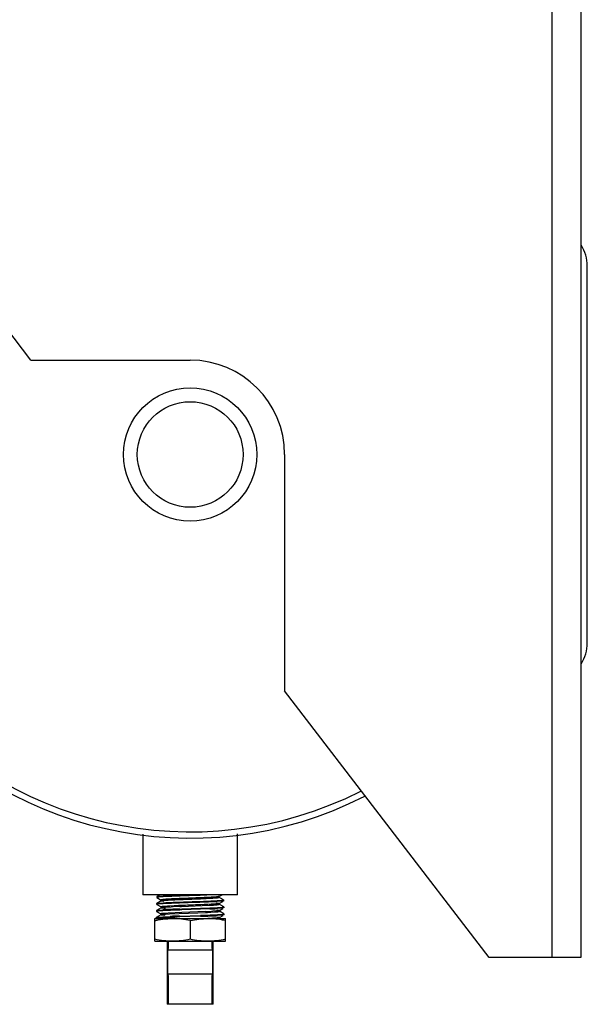
# Model space of a CAD drawing. Units: inches. Extents: x 5.7 to 24, y 1.8 to 20.1.
# Drawn here: x 22.8 to 23.9, y 15.4 to 17.4 of the extents above; entities that cross this region are included whole.
import ezdxf

# ---------------------------------------------------------------- set-up
doc = ezdxf.new("R2010")
doc.units = ezdxf.units.IN
doc.header["$LTSCALE"] = 1.87
doc.header["$MEASUREMENT"] = 0
doc.layers.get('0').update_dxf_attribs({"linetype": 'CONTINUOUS'})

msp = doc.modelspace()

# ---------------------------------------------------------------- linework, layer by layer
at = {"color": 9, "linetype": 'Continuous'}
for p, q in [((23.8517, 15.5077), (23.8517, 17.6378)), ((23.1766, 15.5227), (23.0892, 15.5227)), ((23.0892, 15.4752), (23.1766, 15.4752))]:
    msp.add_line(p, q, dxfattribs=at)
at = {"color": 7, "linetype": 'Continuous'}
for p, q in [((23.9091, 17.6378), (23.9091, 15.5077)), ((22.8168, 16.6953), (22.1904, 17.5128)), ((23.9216, 16.1327), (23.9216, 16.8827)), ((22.8168, 16.6953), (23.133, 16.6953)), ((23.3205, 16.5078), (23.3205, 16.0379)), ((23.7267, 15.5077), (23.3205, 16.0379)), ((23.0392, 15.7531), (23.0392, 15.6327)), ((23.2267, 15.6327), (23.2267, 15.7537)), ((23.2267, 15.6327), (23.0392, 15.6327)), ((23.9091, 15.5077), (23.7267, 15.5077)), ((23.1786, 15.4149), (23.0872, 15.4149))]:
    msp.add_line(p, q, dxfattribs=at)
at = {"color": 6, "linetype": 'Continuous'}
for p, q in [((23.0756, 15.6207), (23.0665, 15.6155)), ((23.0668, 15.6292), (23.067, 15.6294)), ((23.0668, 15.6292), (23.0668, 15.6273)), ((23.07, 15.628), (23.0669, 15.6274)), ((23.0669, 15.6272), (23.0756, 15.6221)), ((23.0669, 15.6272), (23.07, 15.6266)), ((23.0727, 15.6327), (23.067, 15.6294)), ((23.067, 15.6294), (23.0701, 15.6299)), ((23.0794, 15.6287), (23.07, 15.628)), ((23.0701, 15.6299), (23.0795, 15.6306)), ((23.0754, 15.6223), (23.0756, 15.6221)), ((23.0754, 15.6223), (23.0754, 15.6206)), ((23.0754, 15.6206), (23.0756, 15.6207)), ((23.0756, 15.6221), (23.0765, 15.6219)), ((23.0756, 15.6207), (23.077, 15.6211)), ((23.1867, 15.6209), (23.1961, 15.6216)), ((23.1961, 15.6196), (23.1867, 15.619)), ((23.1902, 15.6276), (23.188, 15.6281)), ((23.1902, 15.6291), (23.1896, 15.6289)), ((23.1902, 15.6291), (23.1964, 15.6327)), ((23.1903, 15.6292), (23.1902, 15.6291)), ((23.1992, 15.6224), (23.1902, 15.6276)), ((23.1903, 15.6275), (23.1902, 15.6276)), ((23.1903, 15.6275), (23.1903, 15.6292)), ((23.1906, 15.6152), (23.1976, 15.6193)), ((23.1992, 15.6224), (23.1961, 15.623)), ((23.1993, 15.6202), (23.1961, 15.6196)), ((23.1993, 15.6223), (23.1994, 15.6203)), ((23.1994, 15.6203), (23.1993, 15.6202)), ((23.066, 15.6015), (23.0659, 15.5995)), ((23.066, 15.6015), (23.0661, 15.6016)), ((23.0692, 15.6002), (23.066, 15.5996)), ((23.066, 15.5994), (23.0747, 15.5944)), ((23.066, 15.5994), (23.0692, 15.5988)), ((23.0751, 15.6068), (23.0661, 15.6016)), ((23.0661, 15.6016), (23.0693, 15.6021)), ((23.0664, 15.6153), (23.0663, 15.6134)), ((23.0664, 15.6153), (23.0665, 15.6155)), ((23.0665, 15.6155), (23.0697, 15.616)), ((23.0696, 15.6141), (23.0665, 15.6135)), ((23.0665, 15.6133), (23.0751, 15.6083)), ((23.0665, 15.6133), (23.0696, 15.6127)), ((23.0787, 15.6009), (23.0692, 15.6002)), ((23.0693, 15.6021), (23.0788, 15.6028)), ((23.0791, 15.6148), (23.0696, 15.6141)), ((23.0697, 15.616), (23.0792, 15.6167)), ((23.075, 15.6084), (23.0751, 15.6083)), ((23.075, 15.6084), (23.075, 15.6067)), ((23.075, 15.6067), (23.0751, 15.6068)), ((23.0751, 15.6083), (23.0771, 15.6078)), ((23.0751, 15.6068), (23.0757, 15.607)), ((23.0936, 15.6016), (23.0787, 15.6009)), ((23.0882, 15.6099), (23.0807, 15.6094)), ((23.0823, 15.6078), (23.0952, 15.6086)), ((23.1095, 15.611), (23.0926, 15.6102)), ((23.1158, 15.6112), (23.1095, 15.611)), ((23.1123, 15.6042), (23.1162, 15.6044)), ((23.1162, 15.6024), (23.1123, 15.6023)), ((23.1127, 15.6093), (23.116, 15.6095)), ((23.116, 15.6095), (23.1708, 15.6117)), ((23.1162, 15.6044), (23.1722, 15.6063)), ((23.1723, 15.6044), (23.1162, 15.6024)), ((23.1638, 15.5992), (23.1163, 15.5973)), ((23.1671, 15.5976), (23.1815, 15.5984)), ((23.1722, 15.6063), (23.187, 15.607)), ((23.1788, 15.6), (23.1781, 15.5999)), ((23.1884, 15.6008), (23.1788, 15.6)), ((23.187, 15.607), (23.1965, 15.6077)), ((23.1966, 15.6058), (23.1871, 15.6051)), ((23.191, 15.6013), (23.1884, 15.6008)), ((23.1906, 15.6152), (23.1893, 15.6148)), ((23.1906, 15.6138), (23.1896, 15.614)), ((23.1907, 15.6153), (23.1906, 15.6152)), ((23.1996, 15.6085), (23.1906, 15.6138)), ((23.1907, 15.6136), (23.1906, 15.6138)), ((23.1907, 15.6136), (23.1907, 15.6153)), ((23.191, 15.6013), (23.1981, 15.6054)), ((23.1912, 15.6015), (23.191, 15.6013)), ((23.2001, 15.5946), (23.191, 15.5999)), ((23.1912, 15.5997), (23.191, 15.5999)), ((23.1912, 15.5997), (23.1912, 15.6015)), ((23.1996, 15.6085), (23.1965, 15.6091)), ((23.1997, 15.6063), (23.1966, 15.6058)), ((23.1997, 15.6084), (23.1998, 15.6065)), ((23.1998, 15.6065), (23.1997, 15.6063)), ((23.063, 15.5852), (23.203, 15.5852)), ((23.063, 15.5402), (23.063, 15.5852)), ((23.0655, 15.5876), (23.0657, 15.5877)), ((23.0655, 15.5856), (23.0655, 15.5876)), ((23.0688, 15.5863), (23.0656, 15.5857)), ((23.0747, 15.5929), (23.0657, 15.5877)), ((23.0657, 15.5877), (23.0689, 15.5883)), ((23.0784, 15.587), (23.0688, 15.5863)), ((23.0689, 15.5883), (23.0785, 15.589)), ((23.0746, 15.5945), (23.0747, 15.5944)), ((23.0746, 15.5945), (23.0746, 15.5928)), ((23.0746, 15.5928), (23.0747, 15.5929)), ((23.0747, 15.5944), (23.0779, 15.5938)), ((23.0933, 15.5877), (23.0784, 15.587)), ((23.0892, 15.5961), (23.0785, 15.5953)), ((23.0785, 15.589), (23.0934, 15.5897)), ((23.0838, 15.594), (23.0921, 15.5945)), ((23.1163, 15.5973), (23.0892, 15.5961)), ((23.0921, 15.5945), (23.1671, 15.5976)), ((23.1121, 15.5903), (23.1538, 15.5917)), ((23.1538, 15.5898), (23.1121, 15.5884)), ((23.133, 15.5813), (23.133, 15.5441)), ((23.1831, 15.5864), (23.1771, 15.586)), ((23.1776, 15.5926), (23.1874, 15.5931)), ((23.1878, 15.5868), (23.1831, 15.5864)), ((23.1874, 15.5931), (23.1969, 15.5938)), ((23.197, 15.5919), (23.1874, 15.5912)), ((23.1893, 15.5852), (23.1916, 15.5858)), ((23.1915, 15.5874), (23.1985, 15.5915)), ((23.1916, 15.5876), (23.1915, 15.5874)), ((23.1928, 15.5852), (23.1915, 15.586)), ((23.1916, 15.5858), (23.1915, 15.586)), ((23.1916, 15.5858), (23.1916, 15.5876)), ((23.2001, 15.5946), (23.1969, 15.5952)), ((23.2001, 15.5924), (23.197, 15.5919)), ((23.2002, 15.5926), (23.2001, 15.5924)), ((23.2002, 15.5926), (23.2002, 15.5945)), ((23.203, 15.5402), (23.203, 15.5852)), ((23.063, 15.5402), (23.203, 15.5402)), ((23.0872, 15.5402), (23.0872, 15.4149)), ((23.0874, 15.5402), (23.0874, 15.4149)), ((23.0877, 15.5402), (23.0877, 15.4149)), ((23.088, 15.5402), (23.088, 15.4149)), ((23.0883, 15.5402), (23.0883, 15.5227)), ((23.0886, 15.5402), (23.0886, 15.5239)), ((23.0889, 15.5402), (23.0889, 15.525)), ((23.0892, 15.5402), (23.0892, 15.5261)), ((23.1766, 15.5265), (23.1766, 15.5402)), ((23.1769, 15.5255), (23.1769, 15.5402)), ((23.1772, 15.5245), (23.1772, 15.5402)), ((23.1775, 15.5227), (23.1775, 15.5402)), ((23.1778, 15.4149), (23.1778, 15.5402)), ((23.1781, 15.4149), (23.1781, 15.5402)), ((23.1784, 15.4149), (23.1784, 15.5402)), ((23.1786, 15.4149), (23.1786, 15.5402)), ((23.0883, 15.4752), (23.0883, 15.4149)), ((23.0886, 15.474), (23.0886, 15.4149)), ((23.0889, 15.4729), (23.0889, 15.4149)), ((23.0892, 15.4718), (23.0892, 15.4149)), ((23.1766, 15.4149), (23.1766, 15.4714)), ((23.1769, 15.4149), (23.1769, 15.4724)), ((23.1772, 15.4149), (23.1772, 15.4735)), ((23.1775, 15.4149), (23.1775, 15.4752))]:
    msp.add_line(p, q, dxfattribs=at)
at = {"color": 7, "linetype": 'Continuous'}
for radius in [0.1325, 0.105]:
    msp.add_circle((23.133, 16.5077), radius, dxfattribs=at)
for centre, radius, start, end in [((23.133, 16.5077), 0.7625, 137.8284, 297.0607), ((23.133, 16.5077), 0.75, 138.0127, 296.8909), ((23.8466, 16.8827), 0.075, 0, 33.0369), ((23.133, 16.5078), 0.1875, 0, 90), ((23.8466, 16.1327), 0.075, 326.9647, 360)]:
    msp.add_arc(centre, radius, start, end, dxfattribs=at)
at = {"color": 6, "linetype": 'Continuous'}
for centre, radius, start, end in [((23.115, 14.9537), 0.6502, 92.7902, 93.1942), ((23.1415, 14.4137), 1.1908, 92.3031, 92.7964), ((23.128, 14.9434), 0.6677, 93.0357, 93.4144), ((23.2077, 12.7938), 2.8121, 91.9454, 92.3258), ((23.2319, 12.1425), 3.4618, 91.9806, 92.2899), ((23.1797, 13.9079), 1.7028, 92.2559, 92.846), ((23.119, 16.6261), 1.0279, 272.4953, 273.1415), ((23.1243, 16.7935), 1.1901, 272.3094, 272.7836), ((23.141, 16.2205), 0.6217, 273.1674, 273.3214), ((23.1463, 16.1286), 0.5296, 273.3224, 273.443), ((23.1617, 15.8865), 0.2887, 273.9393, 274.0902), ((23.1509, 16.2504), 0.6463, 272.7723, 273.2117), ((23.0957, 15.4172), 0.1773, 94.1242, 95.0195), ((23.1027, 15.3237), 0.271, 94.0116, 94.1858), ((23.098, 15.4388), 0.1464, 90.0181, 93.6962), ((23.2286, 12.1775), 3.4129, 91.9553, 92.2711), ((23.2085, 12.7212), 2.8708, 91.9227, 92.2978), ((23.0304, 19.1769), 3.5873, 271.9707, 272.2704), ((23.0544, 18.5208), 2.9327, 271.9408, 272.3077), ((23.1679, 15.439), 0.1462, 86.4266, 89.9827), ((23.1298, 16.4179), 0.8333, 272.6583, 273.2506), ((23.1071, 17.2088), 1.6177, 272.3169, 272.4977), ((23.1235, 16.8174), 1.2279, 272.2862, 272.7485), ((23.1676, 15.4337), 0.1515, 85.5522, 86.442), ((23.1514, 16.2397), 0.6496, 272.7367, 273.1773)]:
    msp.add_arc(centre, radius, start, end, dxfattribs=at)
for points, knots in [([(23.0769, 15.6228), (23.0765, 15.6227), (23.076, 15.6226), (23.0756, 15.6225), (23.0754, 15.6223), (23.0754, 15.6223)], [0, 0, 0, 0, 0.711004, 0.901657, 1, 1, 1, 1]), ([(23.0816, 15.6195), (23.0807, 15.6196), (23.0792, 15.6197), (23.0774, 15.62), (23.0764, 15.6201), (23.0759, 15.6203), (23.0756, 15.6204), (23.0754, 15.6205), (23.0754, 15.6206)], [0, 0, 0, 0, 0.424331, 0.733225, 0.843344, 0.923573, 0.974387, 1, 1, 1, 1]), ([(23.1896, 15.6289), (23.1889, 15.6287), (23.1867, 15.6284), (23.1828, 15.6281), (23.1774, 15.6277), (23.1707, 15.6273), (23.1628, 15.627), (23.1507, 15.6264), (23.1348, 15.6258), (23.116, 15.6251), (23.1012, 15.6245), (23.091, 15.624), (23.085, 15.6236), (23.0804, 15.6232), (23.0779, 15.623), (23.0769, 15.6228)], [0, 0, 0, 0, 0.021048, 0.05632, 0.104906, 0.165309, 0.235798, 0.314228, 0.485476, 0.658823, 0.813795, 0.878519, 0.932123, 0.972992, 1, 1, 1, 1]), ([(23.077, 15.6211), (23.0779, 15.6212), (23.0802, 15.6215), (23.0842, 15.6218), (23.0893, 15.6221), (23.0982, 15.6226), (23.111, 15.6232), (23.1276, 15.6238), (23.1447, 15.6245), (23.1607, 15.6251), (23.1741, 15.6258), (23.1819, 15.6263), (23.1852, 15.6266)], [0, 0, 0, 0, 0.025571, 0.062781, 0.110831, 0.168555, 0.307367, 0.466065, 0.629593, 0.782393, 0.909901, 1, 1, 1, 1]), ([(23.1867, 15.619), (23.1832, 15.6187), (23.1753, 15.6184), (23.16, 15.6178), (23.1404, 15.6171), (23.118, 15.6164), (23.0975, 15.6156), (23.0847, 15.6151), (23.0791, 15.6148)], [0, 0, 0, 0, 0.098594, 0.219355, 0.427232, 0.644108, 0.843212, 1, 1, 1, 1]), ([(23.0792, 15.6167), (23.0827, 15.6169), (23.0906, 15.6173), (23.1059, 15.6179), (23.1254, 15.6186), (23.1478, 15.6193), (23.1683, 15.62), (23.1811, 15.6206), (23.1867, 15.6209)], [0, 0, 0, 0, 0.098752, 0.219605, 0.427539, 0.644405, 0.843423, 1, 1, 1, 1]), ([(23.1839, 15.6327), (23.176, 15.6323), (23.1584, 15.6316), (23.1311, 15.6307), (23.1041, 15.6298), (23.087, 15.6291), (23.0794, 15.6287)], [0, 0, 0, 0, 0.22689, 0.507234, 0.783745, 1, 1, 1, 1]), ([(23.0795, 15.6306), (23.0873, 15.6311), (23.1052, 15.6318), (23.1231, 15.6324), (23.1331, 15.6327)], [0, 0, 0, 0, 0.439085, 1, 1, 1, 1]), ([(23.1852, 15.6266), (23.1859, 15.6266), (23.1872, 15.6268), (23.1888, 15.627), (23.1897, 15.6272), (23.1902, 15.6273), (23.1903, 15.6274), (23.1903, 15.6275)], [0, 0, 0, 0, 0.424178, 0.732151, 0.921875, 0.973076, 1, 1, 1, 1]), ([(23.1888, 15.6297), (23.1892, 15.6297), (23.1897, 15.6296), (23.1901, 15.6294), (23.1903, 15.6293), (23.1903, 15.6292)], [0, 0, 0, 0, 0.711712, 0.902558, 1, 1, 1, 1]), ([(23.1961, 15.6216), (23.1965, 15.6216), (23.1972, 15.6217), (23.1982, 15.6219), (23.1988, 15.622), (23.1991, 15.6221), (23.1992, 15.6222)], [0, 0, 0, 0, 0.383029, 0.677215, 0.882346, 1, 1, 1, 1]), ([(23.0807, 15.6094), (23.0799, 15.6093), (23.0785, 15.6092), (23.0767, 15.609), (23.0756, 15.6087), (23.0751, 15.6086), (23.075, 15.6084), (23.075, 15.6084)], [0, 0, 0, 0, 0.42484, 0.733503, 0.923343, 0.974099, 1, 1, 1, 1]), ([(23.0837, 15.6054), (23.0825, 15.6055), (23.0807, 15.6057), (23.0785, 15.6059), (23.0773, 15.606), (23.0764, 15.6062), (23.0756, 15.6063), (23.0752, 15.6064), (23.075, 15.6066), (23.075, 15.6067)], [0, 0, 0, 0, 0.424604, 0.594524, 0.735191, 0.845911, 0.926197, 0.976468, 1, 1, 1, 1]), ([(23.0757, 15.607), (23.0765, 15.6072), (23.0787, 15.6075), (23.0809, 15.6077), (23.0823, 15.6078)], [0, 0, 0, 0, 0.371732, 1, 1, 1, 1]), ([(23.1747, 15.6137), (23.1656, 15.6132), (23.146, 15.6124), (23.1264, 15.6116), (23.1158, 15.6112)], [0, 0, 0, 0, 0.463148, 1, 1, 1, 1]), ([(23.1708, 15.6117), (23.1723, 15.6118), (23.1751, 15.6119), (23.179, 15.6122), (23.1824, 15.6124), (23.1853, 15.6126), (23.1876, 15.6129), (23.1892, 15.6131), (23.1902, 15.6133), (23.1906, 15.6134), (23.1907, 15.6136), (23.1907, 15.6136)], [0, 0, 0, 0, 0.221343, 0.418743, 0.589988, 0.732938, 0.846108, 0.928447, 0.979129, 0.992804, 1, 1, 1, 1]), ([(23.1893, 15.6148), (23.1885, 15.6147), (23.1867, 15.6145), (23.1819, 15.6141), (23.1778, 15.6138), (23.1747, 15.6137)], [0, 0, 0, 0, 0.154876, 0.375762, 1, 1, 1, 1]), ([(23.1823, 15.5985), (23.1835, 15.5986), (23.1853, 15.5987), (23.1875, 15.5989), (23.1888, 15.5991), (23.1898, 15.5992), (23.1905, 15.5994), (23.1909, 15.5995), (23.1912, 15.5996), (23.1912, 15.5997)], [0, 0, 0, 0, 0.424933, 0.595055, 0.735807, 0.846407, 0.926545, 0.976691, 1, 1, 1, 1]), ([(23.1843, 15.6164), (23.1852, 15.6163), (23.1868, 15.6162), (23.1887, 15.6159), (23.1897, 15.6158), (23.1903, 15.6156), (23.1906, 15.6155), (23.1907, 15.6154), (23.1907, 15.6153)], [0, 0, 0, 0, 0.424984, 0.734206, 0.844304, 0.924353, 0.974839, 1, 1, 1, 1]), ([(23.191, 15.5999), (23.1908, 15.6), (23.1902, 15.6001), (23.189, 15.6003), (23.1872, 15.6005), (23.1859, 15.6007), (23.1851, 15.6007)], [0, 0, 0, 0, 0.115189, 0.321032, 0.616666, 1, 1, 1, 1]), ([(23.1867, 15.6023), (23.1873, 15.6023), (23.1884, 15.6021), (23.1898, 15.6019), (23.1907, 15.6018), (23.1911, 15.6016), (23.1912, 15.6015), (23.1912, 15.6015)], [0, 0, 0, 0, 0.423148, 0.730255, 0.919999, 0.971866, 1, 1, 1, 1]), ([(23.1965, 15.6077), (23.1969, 15.6077), (23.1976, 15.6078), (23.1986, 15.608), (23.1992, 15.6081), (23.1996, 15.6082), (23.1997, 15.6083)], [0, 0, 0, 0, 0.383848, 0.678335, 0.883218, 1, 1, 1, 1]), ([(23.063, 15.5813), (23.0651, 15.5817), (23.0736, 15.5834), (23.0821, 15.5845), (23.0886, 15.5849)], [0, 0, 0, 0, 0.250564, 1, 1, 1, 1]), ([(23.0785, 15.5953), (23.078, 15.5953), (23.077, 15.5952), (23.0757, 15.595), (23.075, 15.5948), (23.0747, 15.5946), (23.0746, 15.5946), (23.0746, 15.5945)], [0, 0, 0, 0, 0.42179, 0.727986, 0.917863, 0.970484, 1, 1, 1, 1]), ([(23.0831, 15.5916), (23.0819, 15.5917), (23.0802, 15.5918), (23.078, 15.592), (23.0768, 15.5922), (23.0759, 15.5923), (23.0752, 15.5924), (23.0748, 15.5926), (23.0746, 15.5927), (23.0746, 15.5928)], [0, 0, 0, 0, 0.425364, 0.595533, 0.736184, 0.846575, 0.926563, 0.976623, 1, 1, 1, 1]), ([(23.0747, 15.5929), (23.0749, 15.593), (23.0755, 15.5932), (23.0766, 15.5934), (23.0782, 15.5936), (23.0795, 15.5937), (23.0802, 15.5938)], [0, 0, 0, 0, 0.11727, 0.323668, 0.618526, 1, 1, 1, 1]), ([(23.133, 15.5813), (23.1272, 15.5825), (23.1156, 15.5845), (23.1038, 15.5852), (23.098, 15.5852)], [0, 0, 0, 0, 0.500757, 1, 1, 1, 1]), ([(23.133, 15.5813), (23.1387, 15.5825), (23.1503, 15.5845), (23.1621, 15.5852), (23.168, 15.5852)], [0, 0, 0, 0, 0.500757, 1, 1, 1, 1]), ([(23.203, 15.5813), (23.201, 15.5817), (23.1932, 15.5832), (23.1853, 15.5843), (23.1794, 15.5848)], [0, 0, 0, 0, 0.250517, 1, 1, 1, 1]), ([(23.1915, 15.586), (23.1913, 15.5861), (23.1908, 15.5862), (23.1898, 15.5864), (23.1883, 15.5866), (23.1872, 15.5867), (23.1866, 15.5867)], [0, 0, 0, 0, 0.120367, 0.327532, 0.621229, 1, 1, 1, 1]), ([(23.1915, 15.5874), (23.1913, 15.5873), (23.1909, 15.5872), (23.1901, 15.5871), (23.1891, 15.5869), (23.1882, 15.5868), (23.1878, 15.5868)], [0, 0, 0, 0, 0.126828, 0.335606, 0.626884, 1, 1, 1, 1]), ([(23.1881, 15.5883), (23.1886, 15.5883), (23.1895, 15.5882), (23.1906, 15.588), (23.1912, 15.5878), (23.1916, 15.5877), (23.1916, 15.5876)], [0, 0, 0, 0, 0.422367, 0.728704, 0.918804, 1, 1, 1, 1]), ([(23.1969, 15.5938), (23.1973, 15.5939), (23.1981, 15.5939), (23.199, 15.5941), (23.1997, 15.5942), (23.2, 15.5943), (23.2001, 15.5944)], [0, 0, 0, 0, 0.384093, 0.678647, 0.88343, 1, 1, 1, 1]), ([(23.098, 15.5402), (23.0921, 15.5402), (23.0803, 15.5409), (23.0687, 15.5429), (23.063, 15.5441)], [0, 0, 0, 0, 0.499242, 1, 1, 1, 1]), ([(23.133, 15.5441), (23.1272, 15.5429), (23.1156, 15.5409), (23.1038, 15.5402), (23.098, 15.5402)], [0, 0, 0, 0, 0.500758, 1, 1, 1, 1]), ([(23.168, 15.5402), (23.1621, 15.5402), (23.1503, 15.5409), (23.1387, 15.5429), (23.133, 15.5441)], [0, 0, 0, 0, 0.499243, 1, 1, 1, 1]), ([(23.203, 15.5441), (23.1972, 15.5429), (23.1856, 15.5409), (23.1738, 15.5402), (23.168, 15.5402)], [0, 0, 0, 0, 0.500758, 1, 1, 1, 1])]:
    msp.add_open_spline(points, degree=3, knots=knots, dxfattribs=at)

doc.saveas('drawing.dxf')
